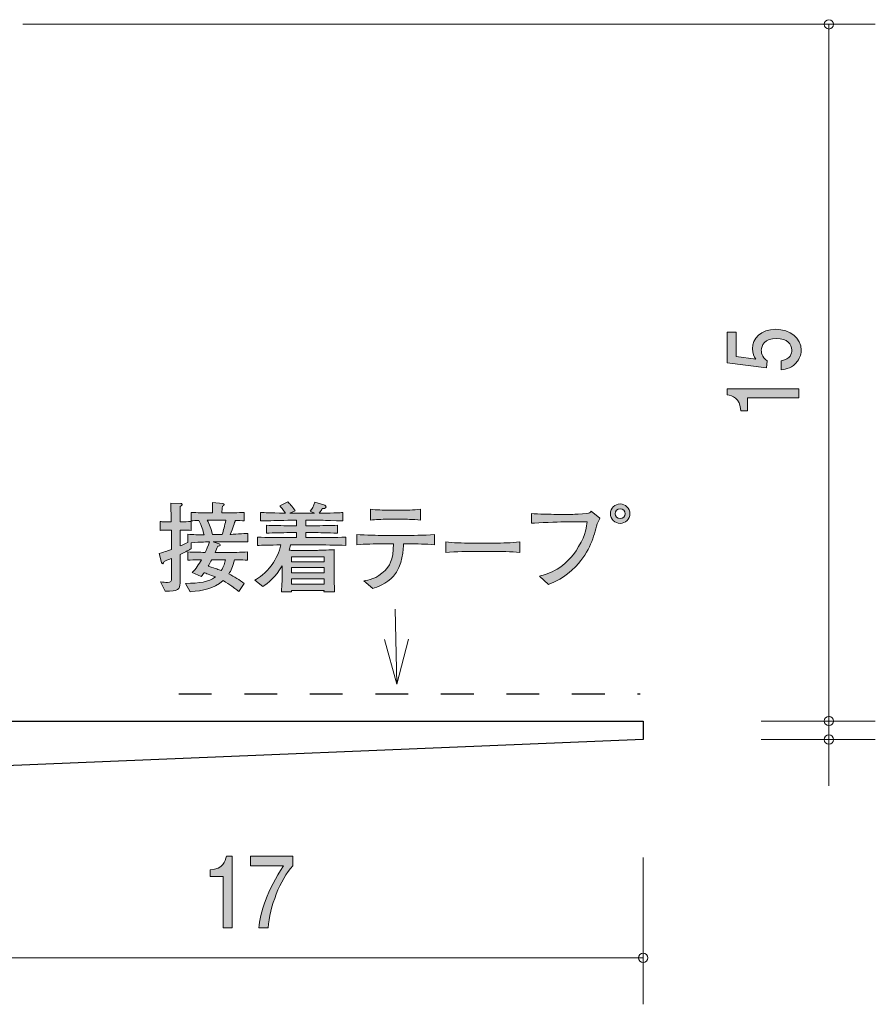
# Model space of a CAD drawing. Units: millimetres. Extents: x 78.2 to 134, y -161.6 to -138.3.
# Drawn here: x 87.6 to 106, y -161.6 to -140.4 of the extents above; entities that cross this region are included whole.
import ezdxf

# ---------------------------------------------------------------- set-up
doc = ezdxf.new("R2010")
doc.units = ezdxf.units.MM
doc.header["$MEASUREMENT"] = 0
doc.linetypes.add('AI-Linetype-0', pattern=[1.411111, 0.705556, -0.705556])
doc.layers.add('レイヤー 1', color=7, linetype='Continuous', lineweight=0)

# ---------------------------------------------------------------- blocks, each defined once
blk = doc.blocks.new('Block_3')
at = {"layer": 'レイヤー 1', "true_color": 0x231815, "transparency": 33554687}
h = blk.add_hatch(color=250, dxfattribs=at)
h.dxf.hatch_style = 2
edge = h.paths.add_edge_path()
edge.add_spline(control_points=[(91.937, -159.962), (91.937, -159.962), (91.937, -158.857), (91.937, -158.857), (91.937, -158.857), (91.655, -158.857), (91.655, -158.857), (91.655, -158.857), (91.655, -158.709), (91.655, -158.709), (91.939, -158.695), (91.978, -158.532), (92.003, -158.417), (92.003, -158.417), (92.128, -158.417), (92.128, -158.417), (92.128, -158.417), (92.128, -159.962), (92.128, -159.962), (92.128, -159.962), (91.937, -159.962), (91.937, -159.962)], knot_values=[0, 0, 0, 0, 1, 1, 1, 2, 2, 2, 3, 3, 3, 4, 4, 4, 5, 5, 5, 6, 6, 6, 7, 7, 7, 7], degree=3, periodic=0)
h = blk.add_hatch(color=250, dxfattribs=at)
h.dxf.hatch_style = 2
edge = h.paths.add_edge_path()
edge.add_spline(control_points=[(92.904, -159.962), (92.904, -159.962), (92.702, -159.962), (92.702, -159.962), (92.724, -159.653), (92.888, -159.134), (93.234, -158.629), (93.234, -158.629), (92.52, -158.629), (92.52, -158.629), (92.52, -158.629), (92.52, -158.417), (92.52, -158.417), (92.52, -158.417), (93.436, -158.417), (93.436, -158.417), (93.436, -158.417), (93.436, -158.629), (93.436, -158.629), (93.161, -158.919), (92.933, -159.511), (92.904, -159.962)], knot_values=[0, 0, 0, 0, 1, 1, 1, 2, 2, 2, 3, 3, 3, 4, 4, 4, 5, 5, 5, 6, 6, 6, 7, 7, 7, 7], degree=3, periodic=0)
at = {"layer": 'レイヤー 1'}
for points in [[(91.937, -159.962), (91.937, -159.962), (91.937, -158.857), (91.937, -158.857), (91.937, -158.857), (91.655, -158.857), (91.655, -158.857), (91.655, -158.857), (91.655, -158.709), (91.655, -158.709), (91.939, -158.695), (91.978, -158.532), (92.003, -158.417), (92.003, -158.417), (92.128, -158.417), (92.128, -158.417), (92.128, -158.417), (92.128, -159.962), (92.128, -159.962), (92.128, -159.962), (91.937, -159.962), (91.937, -159.962)], [(92.904, -159.962), (92.904, -159.962), (92.702, -159.962), (92.702, -159.962), (92.724, -159.653), (92.888, -159.134), (93.234, -158.629), (93.234, -158.629), (92.52, -158.629), (92.52, -158.629), (92.52, -158.629), (92.52, -158.417), (92.52, -158.417), (92.52, -158.417), (93.436, -158.417), (93.436, -158.417), (93.436, -158.417), (93.436, -158.629), (93.436, -158.629), (93.161, -158.919), (92.933, -159.511), (92.904, -159.962)]]:
    blk.add_open_spline(points, degree=3, knots=[0, 0, 0, 0, 1, 1, 1, 2, 2, 2, 3, 3, 3, 4, 4, 4, 5, 5, 5, 6, 6, 6, 7, 7, 7, 7], dxfattribs=at)
blk = doc.blocks.new('Block_2')
at = {"layer": 'レイヤー 1'}
blk.add_blockref('Block_3', (0, 0), dxfattribs=at)
blk = doc.blocks.new('Block_5')
at = {"layer": 'レイヤー 1', "true_color": 0x231815, "transparency": 33554687}
h = blk.add_hatch(color=250, dxfattribs=at)
h.dxf.hatch_style = 2
edge = h.paths.add_edge_path()
edge.add_spline(control_points=[(104.383, -147.522), (104.383, -147.589), (104.366, -147.675), (104.303, -147.762), (104.193, -147.91), (104.062, -147.928), (103.954, -147.944), (103.954, -147.944), (103.954, -147.755), (103.954, -147.755), (104.152, -147.708), (104.182, -147.6), (104.182, -147.52), (104.182, -147.401), (104.083, -147.271), (103.85, -147.271), (103.594, -147.271), (103.524, -147.425), (103.524, -147.528), (103.524, -147.554), (103.524, -147.675), (103.653, -147.751), (103.653, -147.751), (103.634, -147.901), (103.634, -147.901), (103.634, -147.901), (102.788, -147.798), (102.788, -147.798), (102.788, -147.798), (102.788, -147.135), (102.788, -147.135), (102.788, -147.135), (102.983, -147.135), (102.983, -147.135), (102.983, -147.135), (102.983, -147.659), (102.983, -147.659), (102.983, -147.659), (103.406, -147.715), (103.406, -147.715), (103.372, -147.663), (103.332, -147.592), (103.332, -147.491), (103.332, -147.275), (103.518, -147.073), (103.831, -147.073), (104.148, -147.073), (104.383, -147.264), (104.383, -147.522)], knot_values=[0, 0, 0, 0, 1, 1, 1, 2, 2, 2, 3, 3, 3, 4, 4, 4, 5, 5, 5, 6, 6, 6, 7, 7, 7, 8, 8, 8, 9, 9, 9, 10, 10, 10, 11, 11, 11, 12, 12, 12, 13, 13, 13, 14, 14, 14, 15, 15, 15, 16, 16, 16, 16], degree=3, periodic=0)
h = blk.add_hatch(color=250, dxfattribs=at)
h.dxf.hatch_style = 2
edge = h.paths.add_edge_path()
edge.add_spline(control_points=[(104.332, -148.549), (104.332, -148.549), (103.228, -148.549), (103.228, -148.549), (103.228, -148.549), (103.228, -148.831), (103.228, -148.831), (103.228, -148.831), (103.08, -148.831), (103.08, -148.831), (103.065, -148.547), (102.902, -148.508), (102.788, -148.483), (102.788, -148.483), (102.788, -148.358), (102.788, -148.358), (102.788, -148.358), (104.332, -148.358), (104.332, -148.358), (104.332, -148.358), (104.332, -148.549), (104.332, -148.549)], knot_values=[0, 0, 0, 0, 1, 1, 1, 2, 2, 2, 3, 3, 3, 4, 4, 4, 5, 5, 5, 6, 6, 6, 7, 7, 7, 7], degree=3, periodic=0)
at = {"layer": 'レイヤー 1'}
for points, knots in [([(104.383, -147.522), (104.383, -147.589), (104.366, -147.675), (104.303, -147.762), (104.193, -147.91), (104.062, -147.928), (103.954, -147.944), (103.954, -147.944), (103.954, -147.755), (103.954, -147.755), (104.152, -147.708), (104.182, -147.6), (104.182, -147.52), (104.182, -147.401), (104.083, -147.271), (103.85, -147.271), (103.594, -147.271), (103.524, -147.425), (103.524, -147.528), (103.524, -147.554), (103.524, -147.675), (103.653, -147.751), (103.653, -147.751), (103.634, -147.901), (103.634, -147.901), (103.634, -147.901), (102.788, -147.798), (102.788, -147.798), (102.788, -147.798), (102.788, -147.135), (102.788, -147.135), (102.788, -147.135), (102.983, -147.135), (102.983, -147.135), (102.983, -147.135), (102.983, -147.659), (102.983, -147.659), (102.983, -147.659), (103.406, -147.715), (103.406, -147.715), (103.372, -147.663), (103.332, -147.592), (103.332, -147.491), (103.332, -147.275), (103.518, -147.073), (103.831, -147.073), (104.148, -147.073), (104.383, -147.264), (104.383, -147.522)], [0, 0, 0, 0, 1, 1, 1, 2, 2, 2, 3, 3, 3, 4, 4, 4, 5, 5, 5, 6, 6, 6, 7, 7, 7, 8, 8, 8, 9, 9, 9, 10, 10, 10, 11, 11, 11, 12, 12, 12, 13, 13, 13, 14, 14, 14, 15, 15, 15, 16, 16, 16, 16]), ([(104.332, -148.549), (104.332, -148.549), (103.228, -148.549), (103.228, -148.549), (103.228, -148.549), (103.228, -148.831), (103.228, -148.831), (103.228, -148.831), (103.08, -148.831), (103.08, -148.831), (103.065, -148.547), (102.902, -148.508), (102.788, -148.483), (102.788, -148.483), (102.788, -148.358), (102.788, -148.358), (102.788, -148.358), (104.332, -148.358), (104.332, -148.358), (104.332, -148.358), (104.332, -148.549), (104.332, -148.549)], [0, 0, 0, 0, 1, 1, 1, 2, 2, 2, 3, 3, 3, 4, 4, 4, 5, 5, 5, 6, 6, 6, 7, 7, 7, 7])]:
    blk.add_open_spline(points, degree=3, knots=knots, dxfattribs=at)
blk = doc.blocks.new('Block_4')
at = {"layer": 'レイヤー 1'}
blk.add_blockref('Block_5', (0, 0), dxfattribs=at)
blk = doc.blocks.new('Block_11')
at = {"layer": 'レイヤー 1', "color": 18, "lineweight": 9, "true_color": 0x000000}
for q in [(95.64, -153.1), (95.407, -153.75), (95.925, -153.746)]:
    blk.add_line((95.674, -154.714), q, dxfattribs=at)
blk = doc.blocks.new('Block_13')
at = {"layer": 'レイヤー 1', "true_color": 0x000000, "transparency": 33554687}
h = blk.add_hatch(color=18, dxfattribs=at)
h.dxf.hatch_style = 2
edge = h.paths.add_edge_path()
edge.add_spline(control_points=[(91.688, -152.034), (91.671, -152.063), (91.62, -152.156), (91.61, -152.175), (91.8, -152.235), (91.821, -152.241), (91.893, -152.269), (91.948, -152.182), (91.971, -152.108), (91.986, -152.034), (91.986, -152.034), (91.688, -152.034), (91.688, -152.034)], knot_values=[0, 0, 0, 0, 1, 1, 1, 2, 2, 2, 3, 3, 3, 4, 4, 4, 4], degree=3, periodic=0)
edge = h.paths.add_edge_path()
edge.add_spline(control_points=[(91.625, -151.184), (91.625, -151.184), (91.593, -151.184), (91.593, -151.184), (91.639, -151.283), (91.671, -151.363), (91.705, -151.49), (91.705, -151.49), (91.912, -151.49), (91.912, -151.49), (91.944, -151.397), (91.967, -151.312), (91.991, -151.184), (91.991, -151.184), (91.625, -151.184), (91.625, -151.184)], knot_values=[0, 0, 0, 0, 1, 1, 1, 2, 2, 2, 3, 3, 3, 4, 4, 4, 5, 5, 5, 5], degree=3, periodic=0)
edge = h.paths.add_edge_path()
edge.add_spline(control_points=[(92.253, -151.649), (92.253, -151.649), (91.999, -151.649), (91.999, -151.649), (91.999, -151.649), (91.722, -151.649), (91.722, -151.649), (91.722, -151.649), (91.849, -151.691), (91.849, -151.691), (91.859, -151.695), (91.872, -151.702), (91.872, -151.714), (91.872, -151.735), (91.84, -151.742), (91.819, -151.746), (91.809, -151.769), (91.779, -151.835), (91.76, -151.879), (91.76, -151.879), (92.031, -151.879), (92.031, -151.879), (92.122, -151.879), (92.318, -151.875), (92.46, -151.867), (92.46, -151.867), (92.46, -152.044), (92.46, -152.044), (92.378, -152.04), (92.356, -152.04), (92.177, -152.036), (92.145, -152.19), (92.1, -152.271), (92.056, -152.34), (92.177, -152.4), (92.283, -152.468), (92.386, -152.55), (92.386, -152.55), (92.268, -152.717), (92.268, -152.717), (92.244, -152.698), (92.232, -152.69), (92.12, -152.605), (92.071, -152.567), (92.012, -152.531), (91.931, -152.486), (91.72, -152.673), (91.514, -152.696), (91.225, -152.726), (91.225, -152.726), (91.121, -152.546), (91.121, -152.546), (91.438, -152.542), (91.614, -152.516), (91.766, -152.406), (91.648, -152.355), (91.559, -152.328), (91.523, -152.315), (91.504, -152.343), (91.489, -152.362), (91.462, -152.396), (91.462, -152.396), (91.265, -152.313), (91.265, -152.313), (91.347, -152.233), (91.409, -152.137), (91.466, -152.036), (91.276, -152.04), (91.254, -152.04), (91.172, -152.044), (91.172, -152.044), (91.172, -151.867), (91.172, -151.867), (91.311, -151.873), (91.521, -151.877), (91.546, -151.877), (91.563, -151.843), (91.618, -151.723), (91.637, -151.649), (91.618, -151.649), (91.441, -151.655), (91.246, -151.668), (91.246, -151.668), (91.246, -151.801), (91.246, -151.801), (91.197, -151.826), (91.138, -151.858), (91.005, -151.924), (91.005, -151.924), (91.005, -152.07), (91.005, -152.07), (91.005, -152.07), (91.005, -152.537), (91.005, -152.537), (91.005, -152.664), (90.969, -152.723), (90.685, -152.715), (90.685, -152.715), (90.582, -152.508), (90.582, -152.508), (90.645, -152.52), (90.694, -152.525), (90.734, -152.525), (90.81, -152.525), (90.821, -152.501), (90.821, -152.436), (90.821, -152.436), (90.821, -152.006), (90.821, -152.006), (90.723, -152.047), (90.706, -152.053), (90.66, -152.072), (90.656, -152.093), (90.651, -152.123), (90.632, -152.123), (90.624, -152.123), (90.613, -152.119), (90.607, -152.095), (90.607, -152.095), (90.554, -151.903), (90.554, -151.903), (90.7, -151.856), (90.766, -151.833), (90.821, -151.812), (90.821, -151.812), (90.821, -151.399), (90.821, -151.399), (90.821, -151.399), (90.768, -151.399), (90.768, -151.399), (90.768, -151.399), (90.69, -151.399), (90.69, -151.399), (90.622, -151.399), (90.613, -151.399), (90.577, -151.405), (90.577, -151.405), (90.577, -151.211), (90.577, -151.211), (90.605, -151.217), (90.613, -151.217), (90.683, -151.217), (90.683, -151.217), (90.817, -151.217), (90.817, -151.217), (90.817, -151.147), (90.817, -151.065), (90.814, -151.061), (90.806, -150.881), (90.806, -150.862), (90.804, -150.815), (90.804, -150.815), (91.02, -150.824), (91.02, -150.824), (91.03, -150.824), (91.051, -150.826), (91.051, -150.843), (91.051, -150.862), (91.036, -150.872), (91.011, -150.891), (91.011, -150.942), (91.005, -151.171), (91.007, -151.217), (91.136, -151.217), (91.149, -151.217), (91.246, -151.209), (91.246, -151.209), (91.246, -151.403), (91.246, -151.403), (91.208, -151.401), (91.14, -151.397), (91.005, -151.399), (91.005, -151.399), (91.005, -151.738), (91.005, -151.738), (91.06, -151.714), (91.125, -151.687), (91.174, -151.663), (91.174, -151.663), (91.174, -151.486), (91.174, -151.486), (91.288, -151.498), (91.407, -151.498), (91.523, -151.498), (91.5, -151.403), (91.472, -151.321), (91.409, -151.188), (91.364, -151.19), (91.282, -151.194), (91.244, -151.196), (91.244, -151.196), (91.244, -151.016), (91.244, -151.016), (91.369, -151.025), (91.542, -151.029), (91.625, -151.029), (91.625, -151.029), (91.707, -151.029), (91.707, -151.029), (91.707, -150.866), (91.707, -150.856), (91.705, -150.8), (91.705, -150.8), (91.929, -150.826), (91.929, -150.826), (91.933, -150.826), (91.955, -150.828), (91.955, -150.845), (91.955, -150.86), (91.944, -150.868), (91.917, -150.883), (91.91, -150.949), (91.908, -150.97), (91.908, -151.029), (91.908, -151.029), (92.003, -151.029), (92.003, -151.029), (92.086, -151.029), (92.259, -151.025), (92.384, -151.016), (92.384, -151.016), (92.384, -151.196), (92.384, -151.196), (92.354, -151.194), (92.236, -151.19), (92.196, -151.188), (92.181, -151.238), (92.147, -151.351), (92.082, -151.49), (92.124, -151.49), (92.401, -151.471), (92.462, -151.469), (92.462, -151.469), (92.462, -151.653), (92.462, -151.653), (92.433, -151.653), (92.416, -151.649), (92.253, -151.649)], knot_values=[0, 0, 0, 0, 1, 1, 1, 2, 2, 2, 3, 3, 3, 4, 4, 4, 5, 5, 5, 6, 6, 6, 7, 7, 7, 8, 8, 8, 9, 9, 9, 10, 10, 10, 11, 11, 11, 12, 12, 12, 13, 13, 13, 14, 14, 14, 15, 15, 15, 16, 16, 16, 17, 17, 17, 18, 18, 18, 19, 19, 19, 20, 20, 20, 21, 21, 21, 22, 22, 22, 23, 23, 23, 24, 24, 24, 25, 25, 25, 26, 26, 26, 27, 27, 27, 28, 28, 28, 29, 29, 29, 30, 30, 30, 31, 31, 31, 32, 32, 32, 33, 33, 33, 34, 34, 34, 35, 35, 35, 36, 36, 36, 37, 37, 37, 38, 38, 38, 39, 39, 39, 40, 40, 40, 41, 41, 41, 42, 42, 42, 43, 43, 43, 44, 44, 44, 45, 45, 45, 46, 46, 46, 47, 47, 47, 48, 48, 48, 49, 49, 49, 50, 50, 50, 51, 51, 51, 52, 52, 52, 53, 53, 53, 54, 54, 54, 55, 55, 55, 56, 56, 56, 57, 57, 57, 58, 58, 58, 59, 59, 59, 60, 60, 60, 61, 61, 61, 62, 62, 62, 63, 63, 63, 64, 64, 64, 65, 65, 65, 66, 66, 66, 67, 67, 67, 68, 68, 68, 69, 69, 69, 70, 70, 70, 71, 71, 71, 72, 72, 72, 73, 73, 73, 74, 74, 74, 75, 75, 75, 76, 76, 76, 77, 77, 77, 78, 78, 78, 79, 79, 79, 79], degree=3, periodic=0)
h = blk.add_hatch(color=18, dxfattribs=at)
h.dxf.hatch_style = 2
edge = h.paths.add_edge_path()
edge.add_spline(control_points=[(94.109, -152.449), (94.109, -152.449), (93.403, -152.449), (93.403, -152.449), (93.403, -152.449), (93.403, -152.563), (93.403, -152.563), (93.403, -152.563), (94.109, -152.563), (94.109, -152.563), (94.109, -152.563), (94.109, -152.449), (94.109, -152.449)], knot_values=[0, 0, 0, 0, 1, 1, 1, 2, 2, 2, 3, 3, 3, 4, 4, 4, 4], degree=3, periodic=0)
edge = h.paths.add_edge_path()
edge.add_spline(control_points=[(94.109, -152.205), (94.109, -152.205), (93.403, -152.205), (93.403, -152.205), (93.403, -152.205), (93.403, -152.319), (93.403, -152.319), (93.403, -152.319), (94.109, -152.319), (94.109, -152.319), (94.109, -152.319), (94.109, -152.205), (94.109, -152.205)], knot_values=[0, 0, 0, 0, 1, 1, 1, 2, 2, 2, 3, 3, 3, 4, 4, 4, 4], degree=3, periodic=0)
edge = h.paths.add_edge_path()
edge.add_spline(control_points=[(94.109, -151.972), (94.109, -151.972), (93.403, -151.972), (93.403, -151.972), (93.403, -151.972), (93.403, -152.08), (93.403, -152.08), (93.403, -152.08), (94.109, -152.08), (94.109, -152.08), (94.109, -152.08), (94.109, -151.972), (94.109, -151.972)], knot_values=[0, 0, 0, 0, 1, 1, 1, 2, 2, 2, 3, 3, 3, 4, 4, 4, 4], degree=3, periodic=0)
edge = h.paths.add_edge_path()
edge.add_spline(control_points=[(93.944, -151.716), (93.944, -151.716), (93.386, -151.716), (93.386, -151.716), (93.375, -151.761), (93.367, -151.793), (93.354, -151.831), (93.379, -151.831), (93.394, -151.833), (93.401, -151.833), (93.401, -151.833), (93.589, -151.833), (93.589, -151.833), (93.589, -151.833), (93.963, -151.833), (93.963, -151.833), (94.014, -151.833), (94.298, -151.82), (94.329, -151.82), (94.327, -151.848), (94.325, -151.867), (94.325, -151.896), (94.323, -151.928), (94.323, -152.063), (94.323, -152.091), (94.323, -152.091), (94.323, -152.336), (94.323, -152.336), (94.323, -152.381), (94.327, -152.577), (94.332, -152.73), (94.332, -152.73), (94.105, -152.73), (94.105, -152.73), (94.105, -152.73), (94.107, -152.696), (94.107, -152.696), (94.107, -152.696), (93.405, -152.696), (93.405, -152.696), (93.405, -152.696), (93.407, -152.73), (93.407, -152.73), (93.407, -152.73), (93.189, -152.73), (93.189, -152.73), (93.193, -152.675), (93.193, -152.662), (93.2, -152.548), (93.202, -152.52), (93.204, -152.387), (93.204, -152.368), (93.204, -152.368), (93.204, -152.165), (93.204, -152.165), (93.064, -152.414), (92.895, -152.546), (92.789, -152.611), (92.789, -152.611), (92.616, -152.472), (92.616, -152.472), (92.705, -152.421), (92.848, -152.334), (92.986, -152.14), (93.077, -152.013), (93.143, -151.869), (93.176, -151.716), (92.948, -151.719), (92.768, -151.725), (92.673, -151.727), (92.673, -151.727), (92.673, -151.549), (92.673, -151.549), (92.87, -151.556), (93.153, -151.56), (93.303, -151.56), (93.303, -151.56), (93.517, -151.56), (93.517, -151.56), (93.517, -151.56), (93.517, -151.452), (93.517, -151.452), (93.517, -151.452), (93.371, -151.452), (93.371, -151.452), (93.202, -151.452), (93.033, -151.456), (92.865, -151.463), (92.865, -151.463), (92.865, -151.291), (92.865, -151.291), (93.02, -151.302), (93.206, -151.302), (93.371, -151.302), (93.371, -151.302), (93.517, -151.302), (93.517, -151.302), (93.517, -151.302), (93.517, -151.184), (93.517, -151.184), (93.517, -151.184), (93.386, -151.184), (93.386, -151.184), (93.339, -151.184), (93.136, -151.192), (93.094, -151.192), (92.891, -151.196), (92.815, -151.198), (92.736, -151.2), (92.736, -151.2), (92.736, -151.016), (92.736, -151.016), (92.851, -151.025), (92.895, -151.025), (93.278, -151.033), (93.214, -150.938), (93.187, -150.91), (93.151, -150.875), (93.151, -150.875), (93.327, -150.792), (93.327, -150.792), (93.367, -150.828), (93.411, -150.87), (93.485, -150.98), (93.485, -150.98), (93.371, -151.035), (93.371, -151.035), (93.371, -151.035), (93.382, -151.035), (93.382, -151.035), (93.382, -151.035), (93.904, -151.035), (93.904, -151.035), (93.904, -151.035), (93.809, -150.991), (93.809, -150.991), (93.836, -150.953), (93.893, -150.872), (93.908, -150.798), (93.908, -150.798), (94.122, -150.862), (94.122, -150.862), (94.131, -150.864), (94.152, -150.875), (94.152, -150.896), (94.152, -150.934), (94.086, -150.934), (94.067, -150.934), (94.056, -150.953), (94.033, -150.993), (94.004, -151.033), (94.403, -151.027), (94.433, -151.025), (94.509, -151.019), (94.509, -151.019), (94.509, -151.2), (94.509, -151.2), (94.49, -151.2), (94.465, -151.198), (94.245, -151.19), (94.194, -151.188), (93.974, -151.184), (93.929, -151.184), (93.929, -151.184), (93.714, -151.184), (93.714, -151.184), (93.714, -151.184), (93.714, -151.302), (93.714, -151.302), (93.714, -151.302), (93.887, -151.302), (93.887, -151.302), (94.05, -151.302), (94.24, -151.302), (94.397, -151.291), (94.397, -151.291), (94.397, -151.463), (94.397, -151.463), (94.188, -151.454), (93.991, -151.452), (93.887, -151.452), (93.887, -151.452), (93.714, -151.452), (93.714, -151.452), (93.714, -151.452), (93.714, -151.56), (93.714, -151.56), (93.714, -151.56), (93.944, -151.56), (93.944, -151.56), (94.078, -151.56), (94.365, -151.556), (94.575, -151.549), (94.575, -151.549), (94.575, -151.727), (94.575, -151.727), (94.382, -151.721), (94.069, -151.716), (93.944, -151.716)], knot_values=[0, 0, 0, 0, 1, 1, 1, 2, 2, 2, 3, 3, 3, 4, 4, 4, 5, 5, 5, 6, 6, 6, 7, 7, 7, 8, 8, 8, 9, 9, 9, 10, 10, 10, 11, 11, 11, 12, 12, 12, 13, 13, 13, 14, 14, 14, 15, 15, 15, 16, 16, 16, 17, 17, 17, 18, 18, 18, 19, 19, 19, 20, 20, 20, 21, 21, 21, 22, 22, 22, 23, 23, 23, 24, 24, 24, 25, 25, 25, 26, 26, 26, 27, 27, 27, 28, 28, 28, 29, 29, 29, 30, 30, 30, 31, 31, 31, 32, 32, 32, 33, 33, 33, 34, 34, 34, 35, 35, 35, 36, 36, 36, 37, 37, 37, 38, 38, 38, 39, 39, 39, 40, 40, 40, 41, 41, 41, 42, 42, 42, 43, 43, 43, 44, 44, 44, 45, 45, 45, 46, 46, 46, 47, 47, 47, 48, 48, 48, 49, 49, 49, 50, 50, 50, 51, 51, 51, 52, 52, 52, 53, 53, 53, 54, 54, 54, 55, 55, 55, 56, 56, 56, 57, 57, 57, 58, 58, 58, 59, 59, 59, 60, 60, 60, 61, 61, 61, 62, 62, 62, 63, 63, 63, 64, 64, 64, 65, 65, 65, 66, 66, 66, 66], degree=3, periodic=0)
h = blk.add_hatch(color=18, dxfattribs=at)
h.dxf.hatch_style = 2
edge = h.paths.add_edge_path()
edge.add_spline(control_points=[(100.378, -151.044), (100.378, -151.103), (100.424, -151.149), (100.483, -151.149), (100.543, -151.149), (100.591, -151.103), (100.591, -151.044), (100.591, -150.984), (100.543, -150.936), (100.483, -150.936), (100.424, -150.936), (100.378, -150.984), (100.378, -151.044)], knot_values=[0, 0, 0, 0, 1, 1, 1, 2, 2, 2, 3, 3, 3, 4, 4, 4, 4], degree=3, periodic=0)
edge = h.paths.add_edge_path()
edge.add_spline(control_points=[(100.693, -151.044), (100.693, -151.158), (100.6, -151.253), (100.483, -151.253), (100.369, -151.253), (100.274, -151.158), (100.274, -151.044), (100.274, -150.927), (100.369, -150.834), (100.483, -150.834), (100.598, -150.834), (100.693, -150.927), (100.693, -151.044)], knot_values=[0, 0, 0, 0, 1, 1, 1, 2, 2, 2, 3, 3, 3, 4, 4, 4, 4], degree=3, periodic=0)
h = blk.add_hatch(color=18, dxfattribs=at)
h.dxf.hatch_style = 2
edge = h.paths.add_edge_path()
edge.add_spline(control_points=[(95.82, -151.164), (95.82, -151.164), (95.467, -151.164), (95.467, -151.164), (95.354, -151.164), (95.215, -151.171), (95.107, -151.184), (95.107, -151.184), (95.107, -150.949), (95.107, -150.949), (95.225, -150.963), (95.409, -150.968), (95.467, -150.968), (95.467, -150.968), (95.82, -150.968), (95.82, -150.968), (95.839, -150.968), (96.042, -150.968), (96.184, -150.949), (96.184, -150.949), (96.184, -151.184), (96.184, -151.184), (96.027, -151.164), (95.837, -151.164), (95.82, -151.164)], knot_values=[0, 0, 0, 0, 1, 1, 1, 2, 2, 2, 3, 3, 3, 4, 4, 4, 5, 5, 5, 6, 6, 6, 7, 7, 7, 8, 8, 8, 8], degree=3, periodic=0)
edge = h.paths.add_edge_path()
edge.add_spline(control_points=[(95.921, -151.693), (95.921, -151.693), (95.82, -151.693), (95.82, -151.693), (95.82, -151.78), (95.799, -152.169), (95.602, -152.389), (95.45, -152.558), (95.242, -152.628), (95.158, -152.656), (95.158, -152.656), (94.963, -152.489), (94.963, -152.489), (95.06, -152.476), (95.236, -152.453), (95.424, -152.264), (95.498, -152.193), (95.602, -152.053), (95.602, -151.693), (95.602, -151.693), (95.371, -151.693), (95.371, -151.693), (95.185, -151.693), (94.999, -151.698), (94.813, -151.712), (94.813, -151.712), (94.813, -151.492), (94.813, -151.492), (95.001, -151.507), (95.287, -151.511), (95.371, -151.511), (95.371, -151.511), (95.921, -151.511), (95.921, -151.511), (95.94, -151.511), (96.258, -151.511), (96.486, -151.492), (96.486, -151.492), (96.486, -151.712), (96.486, -151.712), (96.298, -151.698), (96.11, -151.693), (95.921, -151.693)], knot_values=[0, 0, 0, 0, 1, 1, 1, 2, 2, 2, 3, 3, 3, 4, 4, 4, 5, 5, 5, 6, 6, 6, 7, 7, 7, 8, 8, 8, 9, 9, 9, 10, 10, 10, 11, 11, 11, 12, 12, 12, 13, 13, 13, 14, 14, 14, 14], degree=3, periodic=0)
h = blk.add_hatch(color=18, dxfattribs=at)
h.dxf.hatch_style = 2
edge = h.paths.add_edge_path()
edge.add_spline(control_points=[(99.987, -151.262), (99.917, -151.541), (99.841, -151.846), (99.528, -152.178), (99.291, -152.427), (99.046, -152.527), (98.94, -152.569), (98.94, -152.569), (98.746, -152.387), (98.746, -152.387), (98.932, -152.34), (99.294, -152.247), (99.59, -151.752), (99.75, -151.486), (99.763, -151.312), (99.772, -151.221), (99.772, -151.221), (99.266, -151.221), (99.266, -151.221), (99.147, -151.221), (98.726, -151.24), (98.574, -151.251), (98.574, -151.251), (98.574, -151.042), (98.574, -151.042), (98.716, -151.054), (98.993, -151.058), (99.109, -151.058), (99.109, -151.058), (99.465, -151.058), (99.465, -151.058), (99.492, -151.058), (99.653, -151.056), (99.763, -151.042), (99.82, -151.035), (99.837, -151.016), (99.86, -150.993), (99.86, -150.993), (100.049, -151.143), (100.049, -151.143), (100.034, -151.173), (100.023, -151.192), (99.987, -151.262)], knot_values=[0, 0, 0, 0, 1, 1, 1, 2, 2, 2, 3, 3, 3, 4, 4, 4, 5, 5, 5, 6, 6, 6, 7, 7, 7, 8, 8, 8, 9, 9, 9, 10, 10, 10, 11, 11, 11, 12, 12, 12, 13, 13, 13, 14, 14, 14, 14], degree=3, periodic=0)
h = blk.add_hatch(color=18, dxfattribs=at)
h.dxf.hatch_style = 2
edge = h.paths.add_edge_path()
edge.add_spline(control_points=[(97.767, -151.856), (97.767, -151.856), (97.283, -151.856), (97.283, -151.856), (97.255, -151.856), (96.938, -151.856), (96.726, -151.882), (96.726, -151.882), (96.726, -151.651), (96.726, -151.651), (96.885, -151.674), (97.075, -151.676), (97.283, -151.676), (97.283, -151.676), (97.767, -151.676), (97.767, -151.676), (97.953, -151.676), (98.14, -151.674), (98.324, -151.651), (98.324, -151.651), (98.324, -151.882), (98.324, -151.882), (98.14, -151.858), (97.892, -151.856), (97.767, -151.856)], knot_values=[0, 0, 0, 0, 1, 1, 1, 2, 2, 2, 3, 3, 3, 4, 4, 4, 5, 5, 5, 6, 6, 6, 7, 7, 7, 8, 8, 8, 8], degree=3, periodic=0)
at = {"layer": 'レイヤー 1'}
for points, knots in [([(92.253, -151.649), (92.253, -151.649), (91.999, -151.649), (91.999, -151.649), (91.999, -151.649), (91.722, -151.649), (91.722, -151.649), (91.722, -151.649), (91.849, -151.691), (91.849, -151.691), (91.859, -151.695), (91.872, -151.702), (91.872, -151.714), (91.872, -151.735), (91.84, -151.742), (91.819, -151.746), (91.809, -151.769), (91.779, -151.835), (91.76, -151.879), (91.76, -151.879), (92.031, -151.879), (92.031, -151.879), (92.122, -151.879), (92.318, -151.875), (92.46, -151.867), (92.46, -151.867), (92.46, -152.044), (92.46, -152.044), (92.378, -152.04), (92.356, -152.04), (92.177, -152.036), (92.145, -152.19), (92.1, -152.271), (92.056, -152.34), (92.177, -152.4), (92.283, -152.468), (92.386, -152.55), (92.386, -152.55), (92.268, -152.717), (92.268, -152.717), (92.244, -152.698), (92.232, -152.69), (92.12, -152.605), (92.071, -152.567), (92.012, -152.531), (91.931, -152.486), (91.72, -152.673), (91.514, -152.696), (91.225, -152.726), (91.225, -152.726), (91.121, -152.546), (91.121, -152.546), (91.438, -152.542), (91.614, -152.516), (91.766, -152.406), (91.648, -152.355), (91.559, -152.328), (91.523, -152.315), (91.504, -152.343), (91.489, -152.362), (91.462, -152.396), (91.462, -152.396), (91.265, -152.313), (91.265, -152.313), (91.347, -152.233), (91.409, -152.137), (91.466, -152.036), (91.276, -152.04), (91.254, -152.04), (91.172, -152.044), (91.172, -152.044), (91.172, -151.867), (91.172, -151.867), (91.311, -151.873), (91.521, -151.877), (91.546, -151.877), (91.563, -151.843), (91.618, -151.723), (91.637, -151.649), (91.618, -151.649), (91.441, -151.655), (91.246, -151.668), (91.246, -151.668), (91.246, -151.801), (91.246, -151.801), (91.197, -151.826), (91.138, -151.858), (91.005, -151.924), (91.005, -151.924), (91.005, -152.07), (91.005, -152.07), (91.005, -152.07), (91.005, -152.537), (91.005, -152.537), (91.005, -152.664), (90.969, -152.723), (90.685, -152.715), (90.685, -152.715), (90.582, -152.508), (90.582, -152.508), (90.645, -152.52), (90.694, -152.525), (90.734, -152.525), (90.81, -152.525), (90.821, -152.501), (90.821, -152.436), (90.821, -152.436), (90.821, -152.006), (90.821, -152.006), (90.723, -152.047), (90.706, -152.053), (90.66, -152.072), (90.656, -152.093), (90.651, -152.123), (90.632, -152.123), (90.624, -152.123), (90.613, -152.119), (90.607, -152.095), (90.607, -152.095), (90.554, -151.903), (90.554, -151.903), (90.7, -151.856), (90.766, -151.833), (90.821, -151.812), (90.821, -151.812), (90.821, -151.399), (90.821, -151.399), (90.821, -151.399), (90.768, -151.399), (90.768, -151.399), (90.768, -151.399), (90.69, -151.399), (90.69, -151.399), (90.622, -151.399), (90.613, -151.399), (90.577, -151.405), (90.577, -151.405), (90.577, -151.211), (90.577, -151.211), (90.605, -151.217), (90.613, -151.217), (90.683, -151.217), (90.683, -151.217), (90.817, -151.217), (90.817, -151.217), (90.817, -151.147), (90.817, -151.065), (90.814, -151.061), (90.806, -150.881), (90.806, -150.862), (90.804, -150.815), (90.804, -150.815), (91.02, -150.824), (91.02, -150.824), (91.03, -150.824), (91.051, -150.826), (91.051, -150.843), (91.051, -150.862), (91.036, -150.872), (91.011, -150.891), (91.011, -150.942), (91.005, -151.171), (91.007, -151.217), (91.136, -151.217), (91.149, -151.217), (91.246, -151.209), (91.246, -151.209), (91.246, -151.403), (91.246, -151.403), (91.208, -151.401), (91.14, -151.397), (91.005, -151.399), (91.005, -151.399), (91.005, -151.738), (91.005, -151.738), (91.06, -151.714), (91.125, -151.687), (91.174, -151.663), (91.174, -151.663), (91.174, -151.486), (91.174, -151.486), (91.288, -151.498), (91.407, -151.498), (91.523, -151.498), (91.5, -151.403), (91.472, -151.321), (91.409, -151.188), (91.364, -151.19), (91.282, -151.194), (91.244, -151.196), (91.244, -151.196), (91.244, -151.016), (91.244, -151.016), (91.369, -151.025), (91.542, -151.029), (91.625, -151.029), (91.625, -151.029), (91.707, -151.029), (91.707, -151.029), (91.707, -150.866), (91.707, -150.856), (91.705, -150.8), (91.705, -150.8), (91.929, -150.826), (91.929, -150.826), (91.933, -150.826), (91.955, -150.828), (91.955, -150.845), (91.955, -150.86), (91.944, -150.868), (91.917, -150.883), (91.91, -150.949), (91.908, -150.97), (91.908, -151.029), (91.908, -151.029), (92.003, -151.029), (92.003, -151.029), (92.086, -151.029), (92.259, -151.025), (92.384, -151.016), (92.384, -151.016), (92.384, -151.196), (92.384, -151.196), (92.354, -151.194), (92.236, -151.19), (92.196, -151.188), (92.181, -151.238), (92.147, -151.351), (92.082, -151.49), (92.124, -151.49), (92.401, -151.471), (92.462, -151.469), (92.462, -151.469), (92.462, -151.653), (92.462, -151.653), (92.433, -151.653), (92.416, -151.649), (92.253, -151.649)], [0, 0, 0, 0, 1, 1, 1, 2, 2, 2, 3, 3, 3, 4, 4, 4, 5, 5, 5, 6, 6, 6, 7, 7, 7, 8, 8, 8, 9, 9, 9, 10, 10, 10, 11, 11, 11, 12, 12, 12, 13, 13, 13, 14, 14, 14, 15, 15, 15, 16, 16, 16, 17, 17, 17, 18, 18, 18, 19, 19, 19, 20, 20, 20, 21, 21, 21, 22, 22, 22, 23, 23, 23, 24, 24, 24, 25, 25, 25, 26, 26, 26, 27, 27, 27, 28, 28, 28, 29, 29, 29, 30, 30, 30, 31, 31, 31, 32, 32, 32, 33, 33, 33, 34, 34, 34, 35, 35, 35, 36, 36, 36, 37, 37, 37, 38, 38, 38, 39, 39, 39, 40, 40, 40, 41, 41, 41, 42, 42, 42, 43, 43, 43, 44, 44, 44, 45, 45, 45, 46, 46, 46, 47, 47, 47, 48, 48, 48, 49, 49, 49, 50, 50, 50, 51, 51, 51, 52, 52, 52, 53, 53, 53, 54, 54, 54, 55, 55, 55, 56, 56, 56, 57, 57, 57, 58, 58, 58, 59, 59, 59, 60, 60, 60, 61, 61, 61, 62, 62, 62, 63, 63, 63, 64, 64, 64, 65, 65, 65, 66, 66, 66, 67, 67, 67, 68, 68, 68, 69, 69, 69, 70, 70, 70, 71, 71, 71, 72, 72, 72, 73, 73, 73, 74, 74, 74, 75, 75, 75, 76, 76, 76, 77, 77, 77, 78, 78, 78, 79, 79, 79, 79]), ([(93.944, -151.716), (93.944, -151.716), (93.386, -151.716), (93.386, -151.716), (93.375, -151.761), (93.367, -151.793), (93.354, -151.831), (93.379, -151.831), (93.394, -151.833), (93.401, -151.833), (93.401, -151.833), (93.589, -151.833), (93.589, -151.833), (93.589, -151.833), (93.963, -151.833), (93.963, -151.833), (94.014, -151.833), (94.298, -151.82), (94.329, -151.82), (94.327, -151.848), (94.325, -151.867), (94.325, -151.896), (94.323, -151.928), (94.323, -152.063), (94.323, -152.091), (94.323, -152.091), (94.323, -152.336), (94.323, -152.336), (94.323, -152.381), (94.327, -152.577), (94.332, -152.73), (94.332, -152.73), (94.105, -152.73), (94.105, -152.73), (94.105, -152.73), (94.107, -152.696), (94.107, -152.696), (94.107, -152.696), (93.405, -152.696), (93.405, -152.696), (93.405, -152.696), (93.407, -152.73), (93.407, -152.73), (93.407, -152.73), (93.189, -152.73), (93.189, -152.73), (93.193, -152.675), (93.193, -152.662), (93.2, -152.548), (93.202, -152.52), (93.204, -152.387), (93.204, -152.368), (93.204, -152.368), (93.204, -152.165), (93.204, -152.165), (93.064, -152.414), (92.895, -152.546), (92.789, -152.611), (92.789, -152.611), (92.616, -152.472), (92.616, -152.472), (92.705, -152.421), (92.848, -152.334), (92.986, -152.14), (93.077, -152.013), (93.143, -151.869), (93.176, -151.716), (92.948, -151.719), (92.768, -151.725), (92.673, -151.727), (92.673, -151.727), (92.673, -151.549), (92.673, -151.549), (92.87, -151.556), (93.153, -151.56), (93.303, -151.56), (93.303, -151.56), (93.517, -151.56), (93.517, -151.56), (93.517, -151.56), (93.517, -151.452), (93.517, -151.452), (93.517, -151.452), (93.371, -151.452), (93.371, -151.452), (93.202, -151.452), (93.033, -151.456), (92.865, -151.463), (92.865, -151.463), (92.865, -151.291), (92.865, -151.291), (93.02, -151.302), (93.206, -151.302), (93.371, -151.302), (93.371, -151.302), (93.517, -151.302), (93.517, -151.302), (93.517, -151.302), (93.517, -151.184), (93.517, -151.184), (93.517, -151.184), (93.386, -151.184), (93.386, -151.184), (93.339, -151.184), (93.136, -151.192), (93.094, -151.192), (92.891, -151.196), (92.815, -151.198), (92.736, -151.2), (92.736, -151.2), (92.736, -151.016), (92.736, -151.016), (92.851, -151.025), (92.895, -151.025), (93.278, -151.033), (93.214, -150.938), (93.187, -150.91), (93.151, -150.875), (93.151, -150.875), (93.327, -150.792), (93.327, -150.792), (93.367, -150.828), (93.411, -150.87), (93.485, -150.98), (93.485, -150.98), (93.371, -151.035), (93.371, -151.035), (93.371, -151.035), (93.382, -151.035), (93.382, -151.035), (93.382, -151.035), (93.904, -151.035), (93.904, -151.035), (93.904, -151.035), (93.809, -150.991), (93.809, -150.991), (93.836, -150.953), (93.893, -150.872), (93.908, -150.798), (93.908, -150.798), (94.122, -150.862), (94.122, -150.862), (94.131, -150.864), (94.152, -150.875), (94.152, -150.896), (94.152, -150.934), (94.086, -150.934), (94.067, -150.934), (94.056, -150.953), (94.033, -150.993), (94.004, -151.033), (94.403, -151.027), (94.433, -151.025), (94.509, -151.019), (94.509, -151.019), (94.509, -151.2), (94.509, -151.2), (94.49, -151.2), (94.465, -151.198), (94.245, -151.19), (94.194, -151.188), (93.974, -151.184), (93.929, -151.184), (93.929, -151.184), (93.714, -151.184), (93.714, -151.184), (93.714, -151.184), (93.714, -151.302), (93.714, -151.302), (93.714, -151.302), (93.887, -151.302), (93.887, -151.302), (94.05, -151.302), (94.24, -151.302), (94.397, -151.291), (94.397, -151.291), (94.397, -151.463), (94.397, -151.463), (94.188, -151.454), (93.991, -151.452), (93.887, -151.452), (93.887, -151.452), (93.714, -151.452), (93.714, -151.452), (93.714, -151.452), (93.714, -151.56), (93.714, -151.56), (93.714, -151.56), (93.944, -151.56), (93.944, -151.56), (94.078, -151.56), (94.365, -151.556), (94.575, -151.549), (94.575, -151.549), (94.575, -151.727), (94.575, -151.727), (94.382, -151.721), (94.069, -151.716), (93.944, -151.716)], [0, 0, 0, 0, 1, 1, 1, 2, 2, 2, 3, 3, 3, 4, 4, 4, 5, 5, 5, 6, 6, 6, 7, 7, 7, 8, 8, 8, 9, 9, 9, 10, 10, 10, 11, 11, 11, 12, 12, 12, 13, 13, 13, 14, 14, 14, 15, 15, 15, 16, 16, 16, 17, 17, 17, 18, 18, 18, 19, 19, 19, 20, 20, 20, 21, 21, 21, 22, 22, 22, 23, 23, 23, 24, 24, 24, 25, 25, 25, 26, 26, 26, 27, 27, 27, 28, 28, 28, 29, 29, 29, 30, 30, 30, 31, 31, 31, 32, 32, 32, 33, 33, 33, 34, 34, 34, 35, 35, 35, 36, 36, 36, 37, 37, 37, 38, 38, 38, 39, 39, 39, 40, 40, 40, 41, 41, 41, 42, 42, 42, 43, 43, 43, 44, 44, 44, 45, 45, 45, 46, 46, 46, 47, 47, 47, 48, 48, 48, 49, 49, 49, 50, 50, 50, 51, 51, 51, 52, 52, 52, 53, 53, 53, 54, 54, 54, 55, 55, 55, 56, 56, 56, 57, 57, 57, 58, 58, 58, 59, 59, 59, 60, 60, 60, 61, 61, 61, 62, 62, 62, 63, 63, 63, 64, 64, 64, 65, 65, 65, 66, 66, 66, 66]), ([(100.693, -151.044), (100.693, -151.158), (100.6, -151.253), (100.483, -151.253), (100.369, -151.253), (100.274, -151.158), (100.274, -151.044), (100.274, -150.927), (100.369, -150.834), (100.483, -150.834), (100.598, -150.834), (100.693, -150.927), (100.693, -151.044)], [0, 0, 0, 0, 1, 1, 1, 2, 2, 2, 3, 3, 3, 4, 4, 4, 4]), ([(100.378, -151.044), (100.378, -151.103), (100.424, -151.149), (100.483, -151.149), (100.543, -151.149), (100.591, -151.103), (100.591, -151.044), (100.591, -150.984), (100.543, -150.936), (100.483, -150.936), (100.424, -150.936), (100.378, -150.984), (100.378, -151.044)], [0, 0, 0, 0, 1, 1, 1, 2, 2, 2, 3, 3, 3, 4, 4, 4, 4]), ([(95.82, -151.164), (95.82, -151.164), (95.467, -151.164), (95.467, -151.164), (95.354, -151.164), (95.215, -151.171), (95.107, -151.184), (95.107, -151.184), (95.107, -150.949), (95.107, -150.949), (95.225, -150.963), (95.409, -150.968), (95.467, -150.968), (95.467, -150.968), (95.82, -150.968), (95.82, -150.968), (95.839, -150.968), (96.042, -150.968), (96.184, -150.949), (96.184, -150.949), (96.184, -151.184), (96.184, -151.184), (96.027, -151.164), (95.837, -151.164), (95.82, -151.164)], [0, 0, 0, 0, 1, 1, 1, 2, 2, 2, 3, 3, 3, 4, 4, 4, 5, 5, 5, 6, 6, 6, 7, 7, 7, 8, 8, 8, 8]), ([(99.987, -151.262), (99.917, -151.541), (99.841, -151.846), (99.528, -152.178), (99.291, -152.427), (99.046, -152.527), (98.94, -152.569), (98.94, -152.569), (98.746, -152.387), (98.746, -152.387), (98.932, -152.34), (99.294, -152.247), (99.59, -151.752), (99.75, -151.486), (99.763, -151.312), (99.772, -151.221), (99.772, -151.221), (99.266, -151.221), (99.266, -151.221), (99.147, -151.221), (98.726, -151.24), (98.574, -151.251), (98.574, -151.251), (98.574, -151.042), (98.574, -151.042), (98.716, -151.054), (98.993, -151.058), (99.109, -151.058), (99.109, -151.058), (99.465, -151.058), (99.465, -151.058), (99.492, -151.058), (99.653, -151.056), (99.763, -151.042), (99.82, -151.035), (99.837, -151.016), (99.86, -150.993), (99.86, -150.993), (100.049, -151.143), (100.049, -151.143), (100.034, -151.173), (100.023, -151.192), (99.987, -151.262)], [0, 0, 0, 0, 1, 1, 1, 2, 2, 2, 3, 3, 3, 4, 4, 4, 5, 5, 5, 6, 6, 6, 7, 7, 7, 8, 8, 8, 9, 9, 9, 10, 10, 10, 11, 11, 11, 12, 12, 12, 13, 13, 13, 14, 14, 14, 14]), ([(91.625, -151.184), (91.625, -151.184), (91.593, -151.184), (91.593, -151.184), (91.639, -151.283), (91.671, -151.363), (91.705, -151.49), (91.705, -151.49), (91.912, -151.49), (91.912, -151.49), (91.944, -151.397), (91.967, -151.312), (91.991, -151.184), (91.991, -151.184), (91.625, -151.184), (91.625, -151.184)], [0, 0, 0, 0, 1, 1, 1, 2, 2, 2, 3, 3, 3, 4, 4, 4, 5, 5, 5, 5]), ([(95.921, -151.693), (95.921, -151.693), (95.82, -151.693), (95.82, -151.693), (95.82, -151.78), (95.799, -152.169), (95.602, -152.389), (95.45, -152.558), (95.242, -152.628), (95.158, -152.656), (95.158, -152.656), (94.963, -152.489), (94.963, -152.489), (95.06, -152.476), (95.236, -152.453), (95.424, -152.264), (95.498, -152.193), (95.602, -152.053), (95.602, -151.693), (95.602, -151.693), (95.371, -151.693), (95.371, -151.693), (95.185, -151.693), (94.999, -151.698), (94.813, -151.712), (94.813, -151.712), (94.813, -151.492), (94.813, -151.492), (95.001, -151.507), (95.287, -151.511), (95.371, -151.511), (95.371, -151.511), (95.921, -151.511), (95.921, -151.511), (95.94, -151.511), (96.258, -151.511), (96.486, -151.492), (96.486, -151.492), (96.486, -151.712), (96.486, -151.712), (96.298, -151.698), (96.11, -151.693), (95.921, -151.693)], [0, 0, 0, 0, 1, 1, 1, 2, 2, 2, 3, 3, 3, 4, 4, 4, 5, 5, 5, 6, 6, 6, 7, 7, 7, 8, 8, 8, 9, 9, 9, 10, 10, 10, 11, 11, 11, 12, 12, 12, 13, 13, 13, 14, 14, 14, 14]), ([(97.767, -151.856), (97.767, -151.856), (97.283, -151.856), (97.283, -151.856), (97.255, -151.856), (96.938, -151.856), (96.726, -151.882), (96.726, -151.882), (96.726, -151.651), (96.726, -151.651), (96.885, -151.674), (97.075, -151.676), (97.283, -151.676), (97.283, -151.676), (97.767, -151.676), (97.767, -151.676), (97.953, -151.676), (98.14, -151.674), (98.324, -151.651), (98.324, -151.651), (98.324, -151.882), (98.324, -151.882), (98.14, -151.858), (97.892, -151.856), (97.767, -151.856)], [0, 0, 0, 0, 1, 1, 1, 2, 2, 2, 3, 3, 3, 4, 4, 4, 5, 5, 5, 6, 6, 6, 7, 7, 7, 8, 8, 8, 8]), ([(94.109, -151.972), (94.109, -151.972), (93.403, -151.972), (93.403, -151.972), (93.403, -151.972), (93.403, -152.08), (93.403, -152.08), (93.403, -152.08), (94.109, -152.08), (94.109, -152.08), (94.109, -152.08), (94.109, -151.972), (94.109, -151.972)], [0, 0, 0, 0, 1, 1, 1, 2, 2, 2, 3, 3, 3, 4, 4, 4, 4]), ([(91.688, -152.034), (91.671, -152.063), (91.62, -152.156), (91.61, -152.175), (91.8, -152.235), (91.821, -152.241), (91.893, -152.269), (91.948, -152.182), (91.971, -152.108), (91.986, -152.034), (91.986, -152.034), (91.688, -152.034), (91.688, -152.034)], [0, 0, 0, 0, 1, 1, 1, 2, 2, 2, 3, 3, 3, 4, 4, 4, 4]), ([(94.109, -152.205), (94.109, -152.205), (93.403, -152.205), (93.403, -152.205), (93.403, -152.205), (93.403, -152.319), (93.403, -152.319), (93.403, -152.319), (94.109, -152.319), (94.109, -152.319), (94.109, -152.319), (94.109, -152.205), (94.109, -152.205)], [0, 0, 0, 0, 1, 1, 1, 2, 2, 2, 3, 3, 3, 4, 4, 4, 4]), ([(94.109, -152.449), (94.109, -152.449), (93.403, -152.449), (93.403, -152.449), (93.403, -152.449), (93.403, -152.563), (93.403, -152.563), (93.403, -152.563), (94.109, -152.563), (94.109, -152.563), (94.109, -152.563), (94.109, -152.449), (94.109, -152.449)], [0, 0, 0, 0, 1, 1, 1, 2, 2, 2, 3, 3, 3, 4, 4, 4, 4])]:
    blk.add_open_spline(points, degree=3, knots=knots, dxfattribs=at)
blk = doc.blocks.new('Block_12')
at = {"layer": 'レイヤー 1'}
blk.add_blockref('Block_13', (0, 0), dxfattribs=at)

msp = doc.modelspace()

# ---------------------------------------------------------------- linework, layer by layer
at = {"layer": 'レイヤー 1', "color": 250, "lineweight": 9, "true_color": 0x231815}
for p, q in [((87.619, -140.507), (105.979, -140.507)), ((104.978, -155.508), (104.978, -140.507)), ((103.518, -155.508), (105.979, -155.508)), ((104.978, -155.508), (104.978, -155.908)), ((103.518, -155.908), (105.979, -155.908)), ((104.978, -155.908), (104.978, -156.907)), ((100.979, -158.447), (100.979, -161.608)), ((83.979, -160.607), (100.979, -160.607))]:
    msp.add_line(p, q, dxfattribs=at)
at = {"layer": 'レイヤー 1', "color": 154, "linetype": 'AI-Linetype-0', "lineweight": 25, "true_color": 0x005bac}
msp.add_line((90.979, -154.92), (100.913, -154.92), dxfattribs=at)
at = {"layer": 'レイヤー 1', "color": 250, "lineweight": 25, "true_color": 0x231815}
for p, q in [((85.079, -155.508), (100.979, -155.508)), ((100.979, -155.508), (100.979, -155.908)), ((100.979, -155.908), (83.979, -156.607))]:
    msp.add_line(p, q, dxfattribs=at)
at = {"layer": 'レイヤー 1', "color": 250, "lineweight": 9, "true_color": 0x231815}
msp.add_circle((100.979, -160.607), 0.0999, dxfattribs=at)
for points in [[(105.079, -140.507), (105.079, -140.452), (105.034, -140.407), (104.978, -140.407), (104.923, -140.407), (104.879, -140.452), (104.879, -140.507), (104.879, -140.563), (104.923, -140.608), (104.978, -140.608), (105.034, -140.608), (105.079, -140.563), (105.079, -140.507)], [(105.079, -155.508), (105.079, -155.452), (105.034, -155.407), (104.978, -155.407), (104.923, -155.407), (104.879, -155.452), (104.879, -155.508), (104.879, -155.563), (104.923, -155.608), (104.978, -155.608), (105.034, -155.608), (105.079, -155.563), (105.079, -155.508)], [(105.079, -155.908), (105.079, -155.852), (105.034, -155.807), (104.978, -155.807), (104.923, -155.807), (104.879, -155.852), (104.879, -155.908), (104.879, -155.963), (104.923, -156.007), (104.978, -156.007), (105.034, -156.007), (105.079, -155.963), (105.079, -155.908)]]:
    msp.add_open_spline(points, degree=3, knots=[0, 0, 0, 0, 1, 1, 1, 2, 2, 2, 3, 3, 3, 4, 4, 4, 4], dxfattribs=at)

# ---------------------------------------------------------------- block references
at = {"layer": 'レイヤー 1'}
for name in ['Block_4', 'Block_12', 'Block_11', 'Block_2']:
    msp.add_blockref(name, (0, 0), dxfattribs=at)

doc.saveas('drawing.dxf')
